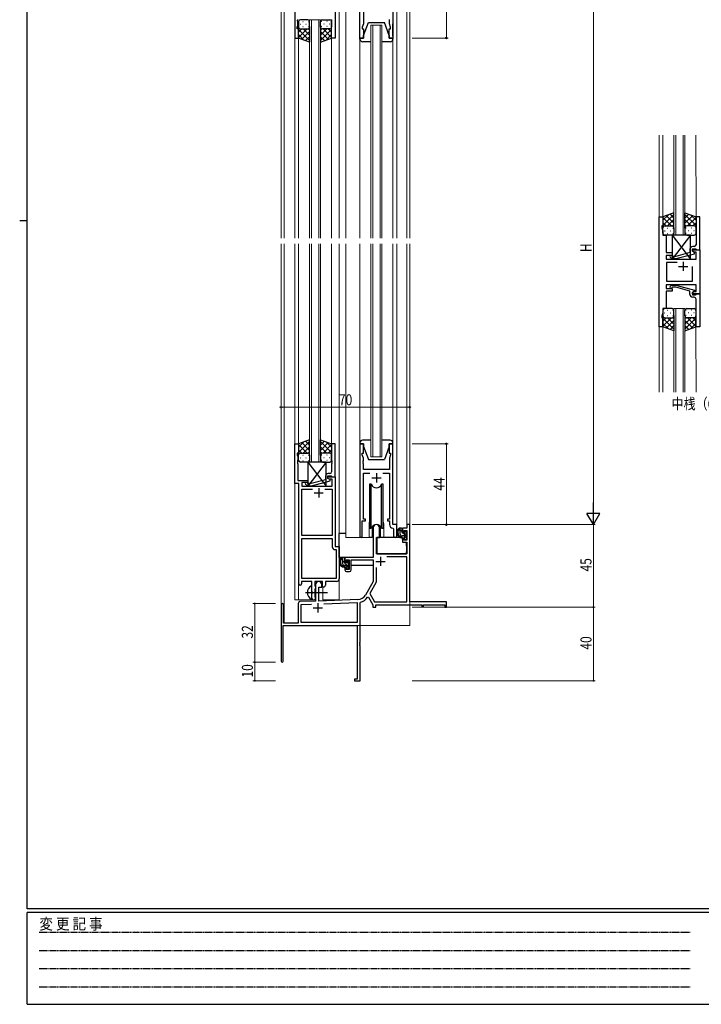
# Model space of a CAD drawing. Extents: x 0 to 1133, y 0 to 806.
# Drawn here: x 0 to 371, y 0 to 536 of the extents above; entities that cross this region are included whole.
import ezdxf

# ---------------------------------------------------------------- set-up
doc = ezdxf.new("R2010")
doc.units = 0
doc.linetypes.add('HIDDEN', pattern=[0.375, 0.25, -0.125])
doc.linetypes.add('YCENTER_1', pattern=[13, 10, -1, 1, -1])
doc.layers.add('USER1', color=3, linetype='CONTINUOUS')
doc.layers.add('YKK_ZWAK', color=7, linetype='CONTINUOUS')
for name, color, linetype, lineweight in [('YKK_11', 7, 'CONTINUOUS', 30), ('YKK_12', 2, 'CONTINUOUS', 13), ('YKK_13', 4, 'CONTINUOUS', 30), ('YKK_D', 6, 'CONTINUOUS', 13)]:
    doc.layers.add(name, color=color, linetype=linetype, lineweight=lineweight)
doc.styles.get("Standard").update_dxf_attribs({"font": 'ROMANS.SHX', "bigfont": 'EXTFONT.SHX'})
doc.styles.add('text-b', font='extslim2.shx', dxfattribs={"width": 0.8, "bigfont": 'extfont2.shx'})
doc.styles.add('YKK_OSSTYLE1', font='romans.shx', dxfattribs={"width": 0.9, "bigfont": 'EXTFONT.SHX'})

# ---------------------------------------------------------------- blocks, each defined once
blk = doc.blocks.new('A201')
at = {"layer": 'YKK_ZWAK', "color": 254, "linetype": 'Continuous'}
for p, q in [((21, 35), (21, 410)), ((19, 222.5), (21, 222.5)), ((571, 35), (21, 35)), ((544, 34), (21, 34)), ((21, 9), (21, 34)), ((21, 9), (544, 9))]:
    blk.add_line(p, q, dxfattribs=at)
at = {"layer": 'YKK_ZWAK', "color": 131, "linetype": 'HIDDEN'}
for p, q in [((24.28, 28.63), (201.57, 28.63)), ((24.28, 23.68), (201.57, 23.68)), ((24.28, 18.74), (201.57, 18.74)), ((24.28, 13.79), (201.57, 13.79))]:
    blk.add_line(p, q, dxfattribs=at)
at = {"layer": 'YKK_ZWAK', "color": 131, "linetype": 'Continuous', "style": 'YKK_OSSTYLE1', "width": 0.9}
blk.add_text('変 更 記 事', height=3, dxfattribs=at).set_placement((24.37, 29.39))

msp = doc.modelspace()

# ---------------------------------------------------------------- linework, layer by layer
at = {"layer": 'YKK_11', "linetype": 'ByBlock', "lineweight": -2, "ltscale": 0.5}
for p, q in [((185.2, 526.28), (185.2, 567.28)), ((203.2, 567.28), (203.2, 526.28)), ((149.8, 547.91), (149.8, 526.28)), ((171.79, 544.28), (171.79, 526.28)), ((187.13, 545.35), (187.13, 534.01)), ((151.43, 536.24), (151.43, 536.33)), ((169.79, 536.24), (169.79, 536.33)), ((201.27, 536.24), (201.27, 536.33)), ((151.1, 532.28), (151.43, 533.19)), ((151.1, 531.28), (151.1, 532.28)), ((151.8, 531.28), (151.1, 531.28)), ((151.31, 536.06), (151.43, 536.24)), ((151.31, 535.51), (151.31, 536.06)), ((151.43, 535.33), (151.31, 535.51)), ((151.43, 533.19), (151.43, 535.33)), ((151.8, 526.28), (151.8, 531.28)), ((169.91, 536.06), (169.79, 536.24)), ((169.79, 535.33), (169.91, 535.51)), ((169.79, 526.28), (169.79, 535.33)), ((169.91, 535.51), (169.91, 536.06)), ((187.13, 534.01), (186.5, 532.28)), ((186.5, 532.28), (186.5, 531.28)), ((186.5, 531.28), (187.2, 531.28)), ((187.2, 531.28), (187.2, 526.28)), ((201.2, 526.28), (201.2, 531.28)), ((201.2, 531.28), (201.9, 531.28)), ((201.39, 536.06), (201.27, 536.24)), ((201.27, 535.33), (201.39, 535.51)), ((201.27, 534.01), (201.27, 535.33)), ((201.9, 532.28), (201.27, 534.01)), ((201.39, 535.51), (201.39, 536.06)), ((201.9, 531.28), (201.9, 532.28)), ((149.8, 526.28), (151.8, 526.28)), ((171.79, 526.28), (169.79, 526.28)), ((187.2, 526.28), (185.2, 526.28)), ((203.2, 526.28), (201.2, 526.28)), ((348.19, 368.95), (348.19, 428.95)), ((348.19, 428.95), (350.19, 428.95)), ((350.19, 423.95), (349.49, 423.95)), ((349.49, 423.95), (349.49, 422.95)), ((350.19, 428.95), (350.19, 423.95)), ((370.19, 428.95), (368.19, 428.95)), ((368.19, 428.95), (368.19, 419.9)), ((370.19, 410.95), (370.19, 428.95)), ((349.49, 422.95), (350.12, 421.21)), ((350.12, 421.21), (350.12, 418.95)), ((350.12, 418.95), (351.99, 418.95)), ((351.99, 418.95), (351.99, 414.9)), ((368.19, 419.9), (368.31, 419.72)), ((368.31, 419.17), (368.19, 418.99)), ((368.19, 418.99), (368.19, 418.9)), ((368.19, 418.9), (368.31, 418.72)), ((368.31, 419.72), (368.31, 419.17)), ((368.31, 418.72), (368.31, 418.17)), ((351.99, 414.9), (351.87, 414.72)), ((351.87, 414.72), (351.87, 414.17)), ((351.87, 414.17), (351.99, 413.99)), ((351.99, 413.9), (351.87, 413.72)), ((351.87, 413.72), (351.87, 413.17)), ((351.87, 413.17), (351.99, 412.99)), ((351.99, 413.99), (351.99, 413.9)), ((351.99, 412.99), (351.99, 409.45)), ((368.31, 418.17), (368.19, 417.99)), ((368.19, 417.99), (368.19, 413.75)), ((351.99, 409.45), (355.19, 409.45)), ((355.19, 407.95), (351.99, 407.95)), ((351.99, 407.95), (351.99, 405.95)), ((355.34, 407.35), (354.91, 407.77)), ((355.19, 409.45), (355.19, 407.95)), ((364.89, 409.43), (357.13, 407.35)), ((357.28, 406.15), (367.39, 408.85)), ((364.89, 411.25), (364.89, 409.43)), ((366.19, 410.15), (366.19, 411.45)), ((366.19, 411.45), (367.99, 411.45)), ((366.19, 410.15), (366.19, 410.95)), ((366.19, 410.95), (370.19, 410.95)), ((367.06, 409.65), (366.19, 410.15)), ((367.39, 409.45), (366.19, 410.15)), ((367.19, 412.75), (366.39, 412.75)), ((368.26, 409.65), (367.06, 409.65)), ((367.39, 408.85), (367.39, 409.45)), ((367.99, 411.45), (368.19, 411.25)), ((368.19, 411.25), (368.49, 410.95)), ((368.26, 405.95), (368.26, 409.65)), ((368.49, 410.95), (370.19, 410.95)), ((370.19, 410.95), (370.19, 386.95)), ((351.99, 405.95), (368.26, 405.95)), ((357.84, 404.02), (352.19, 404.02)), ((357.84, 404.02), (352.19, 404.02)), ((352.19, 404.02), (352.19, 393.88)), ((354.06, 406.92), (354.84, 406.15)), ((354.84, 406.15), (357.28, 406.15)), ((357.13, 407.35), (355.34, 407.35)), ((366.19, 393.88), (366.19, 401.95)), ((368.26, 391.95), (351.99, 391.95)), ((351.99, 391.95), (351.99, 389.95)), ((352.19, 393.88), (366.19, 393.88)), ((354.07, 390.97), (354.84, 391.75)), ((354.84, 391.75), (357.29, 391.75)), ((357.29, 391.75), (367.39, 389.04)), ((368.26, 388.25), (368.26, 391.95)), ((351.99, 389.95), (355.19, 389.95)), ((355.19, 388.45), (351.99, 388.45)), ((351.99, 388.45), (351.99, 378.95)), ((355.34, 390.55), (354.91, 390.12)), ((355.19, 389.95), (355.19, 388.45)), ((357.13, 390.55), (355.34, 390.55)), ((364.89, 388.47), (357.13, 390.55)), ((364.89, 386.65), (364.89, 388.47)), ((367.39, 388.44), (366.19, 387.75)), ((366.19, 387.75), (367.06, 388.25)), ((366.19, 386.95), (366.19, 387.75)), ((366.19, 387.75), (366.19, 386.45)), ((370.19, 386.95), (366.19, 386.95)), ((366.19, 386.45), (367.99, 386.45)), ((367.06, 388.25), (368.26, 388.25)), ((367.39, 389.04), (367.39, 388.44)), ((367.99, 386.45), (368.19, 386.65)), ((368.19, 386.65), (368.49, 386.95)), ((368.49, 386.95), (370.19, 386.95)), ((370.19, 386.95), (370.19, 368.95)), ((367.19, 385.15), (366.39, 385.15)), ((368.19, 379.9), (368.19, 384.15)), ((350.12, 376.68), (349.49, 374.95)), ((351.99, 378.95), (350.12, 378.95)), ((350.12, 378.95), (350.12, 376.68)), ((368.31, 379.72), (368.19, 379.9)), ((368.19, 378.99), (368.31, 379.17)), ((368.19, 378.9), (368.19, 378.99)), ((368.31, 378.72), (368.19, 378.9)), ((368.19, 377.99), (368.31, 378.17)), ((368.19, 368.95), (368.19, 377.99)), ((368.31, 379.17), (368.31, 379.72)), ((368.31, 378.17), (368.31, 378.72)), ((349.49, 374.95), (349.49, 373.95)), ((349.49, 373.95), (350.19, 373.95)), ((350.19, 373.95), (350.19, 368.95)), ((350.19, 368.95), (348.19, 368.95)), ((370.19, 368.95), (368.19, 368.95)), ((149.79, 283.65), (149.79, 305.28)), ((149.79, 305.28), (151.79, 305.28)), ((151.79, 305.28), (151.79, 300.28)), ((171.79, 305.28), (169.79, 305.28)), ((169.79, 305.28), (169.79, 296.24)), ((171.79, 287.28), (171.79, 305.28)), ((187.2, 305.28), (185.2, 305.28)), ((185.2, 305.28), (185.2, 254.93)), ((187.2, 300.28), (187.2, 305.28)), ((203.2, 305.28), (201.2, 305.28)), ((201.2, 305.28), (201.2, 300.28)), ((203.2, 261.28), (203.2, 305.28)), ((151.79, 300.28), (151.09, 300.28)), ((151.09, 300.28), (151.09, 299.28)), ((151.09, 299.28), (151.42, 298.38)), ((151.42, 296.24), (151.3, 296.06)), ((151.3, 296.06), (151.3, 295.51)), ((151.3, 295.51), (151.42, 295.33)), ((151.42, 295.24), (151.3, 295.06)), ((151.3, 295.06), (151.3, 294.51)), ((151.42, 298.38), (151.42, 296.24)), ((151.42, 295.33), (151.42, 295.24)), ((169.79, 296.24), (169.91, 296.06)), ((169.91, 295.51), (169.79, 295.33)), ((169.79, 295.33), (169.79, 295.24)), ((169.79, 295.24), (169.91, 295.06)), ((169.91, 296.06), (169.91, 295.51)), ((169.91, 295.06), (169.91, 294.51)), ((186.5, 299.28), (186.5, 300.28)), ((186.5, 300.28), (187.2, 300.28)), ((187.13, 297.55), (186.5, 299.28)), ((187.01, 296.06), (187.13, 296.24)), ((187.01, 295.51), (187.01, 296.06)), ((187.13, 295.33), (187.01, 295.51)), ((187.01, 295.06), (187.13, 295.24)), ((187.01, 294.51), (187.01, 295.06)), ((187.13, 296.24), (187.13, 297.55)), ((187.13, 295.24), (187.13, 295.33)), ((201.2, 300.28), (201.9, 300.28)), ((201.9, 299.28), (201.27, 297.55)), ((201.27, 297.55), (201.27, 291.28)), ((201.9, 300.28), (201.9, 299.28)), ((151.3, 294.51), (151.42, 294.33)), ((151.42, 294.33), (151.42, 285.28)), ((169.91, 294.51), (169.79, 294.33)), ((169.79, 294.33), (169.79, 290.08)), ((187.13, 294.33), (187.01, 294.51)), ((187.13, 291.28), (187.13, 294.33)), ((201.27, 291.28), (187.13, 291.28)), ((151.42, 285.28), (156.79, 285.28)), ((156.79, 284.28), (153.62, 284.28)), ((153.62, 284.28), (153.62, 282.28)), ((156.79, 285.28), (156.79, 284.28)), ((166.49, 285.76), (158.73, 283.68)), ((158.89, 282.48), (168.99, 285.19)), ((166.49, 287.58), (166.49, 285.76)), ((167.79, 286.48), (167.79, 287.78)), ((167.79, 287.78), (169.59, 287.78)), ((167.79, 286.48), (167.79, 287.28)), ((167.79, 287.28), (171.79, 287.28)), ((168.66, 285.98), (167.79, 286.48)), ((168.99, 285.79), (167.79, 286.48)), ((168.79, 289.08), (167.99, 289.08)), ((170.16, 285.98), (168.66, 285.98)), ((168.99, 285.19), (168.99, 285.79)), ((169.59, 287.78), (169.79, 287.58)), ((169.79, 287.58), (170.09, 287.28)), ((170.09, 287.28), (171.79, 287.28)), ((170.16, 282.28), (170.16, 285.98)), ((171.79, 287.28), (171.79, 249.28)), ((187.13, 264.28), (187.13, 289.35)), ((187.13, 289.35), (190.61, 289.35)), ((197.78, 289.35), (201.27, 289.35)), ((201.27, 289.35), (201.27, 264.28)), ((151.99, 283.65), (149.79, 283.65)), ((151.99, 229.03), (151.99, 283.65)), ((153.62, 282.28), (170.16, 282.28)), ((153.62, 255.28), (153.62, 280.65)), ((153.62, 280.65), (159.44, 280.65)), ((155.67, 283.26), (156.45, 282.48)), ((156.45, 282.48), (158.89, 282.48)), ((156.94, 283.68), (156.52, 284.11)), ((158.73, 283.68), (156.94, 283.68)), ((166.14, 280.65), (170.16, 280.65)), ((166.14, 280.65), (170.16, 280.65)), ((170.16, 280.65), (170.16, 255.28)), ((186.5, 254.93), (186.5, 263.28)), ((186.5, 263.28), (188.2, 263.28)), ((188.2, 264.28), (187.13, 264.28)), ((188.2, 263.28), (188.2, 264.28)), ((201.27, 264.28), (200.2, 264.28)), ((200.2, 264.28), (200.2, 263.28)), ((200.2, 263.28), (201.27, 263.28)), ((201.27, 263.28), (201.27, 261.35)), ((203.18, 259.36), (203.47, 259.06)), ((205.4, 261.28), (203.2, 261.28)), ((203.47, 259.06), (203.47, 255.25)), ((205.4, 255.25), (205.4, 261.28)), ((170.16, 255.28), (153.62, 255.28)), ((153.62, 231.91), (153.62, 253.65)), ((153.62, 231.91), (153.62, 253.65)), ((153.62, 253.65), (170.16, 253.65)), ((170.16, 253.65), (170.16, 249.15)), ((171.66, 247.65), (172.36, 247.65)), ((171.79, 249.28), (173.99, 249.28)), ((172.36, 247.65), (172.36, 231.91)), ((173.99, 249.28), (173.99, 231.78)), ((172.36, 231.91), (153.62, 231.91)), ((159.09, 230.28), (153.49, 230.28)), ((153.49, 230.28), (153.49, 229.03)), ((159.09, 224.95), (159.09, 230.28)), ((164.79, 230.28), (160.72, 230.28)), ((160.72, 230.28), (160.72, 227.97)), ((160.72, 227.97), (160.87, 227.77)), ((160.87, 226.29), (160.72, 226.1)), ((160.72, 226.1), (160.72, 221.97)), ((160.87, 227.77), (161.09, 227.48)), ((161.09, 226.58), (160.87, 226.29)), ((161.09, 227.48), (161.09, 226.58)), ((164.79, 227.28), (164.79, 230.28)), ((165.42, 227.28), (164.79, 227.28)), ((172.49, 230.28), (166.42, 230.28)), ((166.42, 230.28), (166.42, 228.28)), ((159.24, 224.76), (159.09, 224.95)), ((159.09, 223.61), (159.24, 223.8)), ((159.09, 221.28), (159.09, 223.61)), ((159.24, 223.8), (159.24, 224.76)), ((160.72, 221.97), (160.87, 221.77)), ((160.87, 221.77), (161.09, 221.48)), ((161.09, 221.48), (161.09, 221.28))]:
    msp.add_line(p, q, dxfattribs=at)
at = {"layer": 'YKK_11', "ltscale": 0.5}
for p, q in [((361.19, 404.45), (361.19, 399.45)), ((358.69, 401.95), (363.69, 401.95)), ((191.7, 286.78), (196.7, 286.78)), ((194.2, 289.28), (194.2, 284.28)), ((162.79, 281.08), (162.79, 276.08)), ((160.29, 278.58), (165.29, 278.58))]:
    msp.add_line(p, q, dxfattribs=at)
at = {"layer": 'YKK_11', "color": 0, "linetype": 'ByBlock', "lineweight": -2}
for p, q in [((192.5, 259.58), (192.5, 243.28)), ((195.9, 254.28), (195.9, 259.58)), ((208.4, 259.28), (208.4, 256.98)), ((210.67, 259.28), (208.4, 259.28)), ((209.2, 258.08), (210.67, 258.08)), ((209.2, 256.98), (209.2, 258.08)), ((210.67, 261.28), (210.67, 259.28)), ((212.3, 261.28), (210.67, 261.28)), ((210.67, 258.08), (210.67, 252.88)), ((212.3, 219.28), (212.3, 261.28)), ((194.3, 245.28), (194.3, 254.28)), ((194.3, 254.28), (195.9, 254.28)), ((208.4, 256.98), (209.2, 256.98)), ((208.4, 253.98), (208.4, 251.68)), ((209.2, 253.98), (208.4, 253.98)), ((209.2, 252.88), (209.2, 253.98)), ((210.67, 252.88), (209.2, 252.88)), ((208.4, 251.68), (210.67, 251.68)), ((210.67, 251.68), (210.67, 245.28)), ((192.5, 243.28), (177, 243.28)), ((177, 243.28), (177, 240.98)), ((177.8, 242.08), (179.3, 242.08)), ((177.8, 240.98), (177.8, 242.08)), ((179.3, 242.08), (179.3, 236.88)), ((180.5, 242.08), (192.5, 242.08)), ((180.5, 236.68), (180.5, 242.08)), ((192.5, 242.08), (192.5, 230.28)), ((210.67, 245.28), (194.3, 245.28)), ((210.67, 243.65), (199.81, 243.65)), ((210.67, 219.28), (210.67, 243.65)), ((177, 240.98), (177.8, 240.98)), ((177, 237.98), (177, 236.68)), ((177.8, 237.98), (177, 237.98)), ((177.8, 236.88), (177.8, 237.98)), ((179.3, 236.88), (177.8, 236.88)), ((194.13, 237.98), (194.13, 229.85)), ((194.13, 237.98), (194.13, 229.85)), ((178, 235.68), (179.5, 235.68)), ((161.1, 228.58), (161.1, 219.62)), ((162.8, 227.28), (164.5, 227.28)), ((162.8, 219.67), (162.8, 227.28)), ((164.5, 227.28), (164.5, 228.58)), ((192.5, 230.28), (188.24, 222.92)), ((194.13, 229.85), (190.63, 223.8)), ((184.09, 220.42), (162.8, 219.67)), ((189.43, 221.75), (189.94, 221.73)), ((189.94, 221.73), (192.3, 217.65)), ((190.63, 223.8), (193.24, 219.28)), ((142.3, 217.58), (142.3, 186.88)), ((143.7, 207.68), (143.7, 217.58)), ((151.6, 218.32), (151.6, 207.68)), ((161.1, 219.62), (152.56, 219.32)), ((153.23, 217.71), (158.86, 217.91)), ((153.23, 207.91), (153.23, 217.71)), ((165.59, 218.14), (183.67, 218.77)), ((165.59, 218.14), (183.67, 218.77)), ((183.67, 218.77), (183.67, 207.91)), ((185.3, 218.69), (185.52, 218.98)), ((185.3, 197.24), (185.3, 218.69)), ((192.3, 217.65), (192.3, 216.28)), ((192.3, 216.28), (193.93, 216.28)), ((193.24, 219.28), (210.67, 219.28)), ((193.93, 217.65), (219, 217.65)), ((193.93, 216.28), (193.93, 217.65)), ((232.3, 219.28), (212.3, 219.28)), ((219, 217.65), (219, 216.48)), ((219, 216.48), (219.8, 216.48)), ((219.8, 217.65), (231.4, 217.65)), ((219.8, 216.48), (219.8, 217.65)), ((231.4, 217.65), (231.4, 216.28)), ((231.4, 216.28), (232.3, 216.28)), ((232.3, 216.28), (232.3, 219.28)), ((143.5, 206.28), (183.67, 206.28)), ((143.5, 186.88), (143.5, 206.28)), ((151.6, 207.68), (143.7, 207.68)), ((183.67, 207.91), (153.23, 207.91)), ((183.67, 206.28), (183.67, 177.18)), ((185.18, 197.06), (185.3, 197.24)), ((185.18, 196.51), (185.18, 197.06)), ((185.3, 196.33), (185.18, 196.51)), ((185.18, 196.06), (185.3, 196.24)), ((185.18, 195.51), (185.18, 196.06)), ((185.3, 195.33), (185.18, 195.51)), ((185.3, 196.24), (185.3, 196.33)), ((185.3, 176.28), (185.3, 195.33)), ((182.3, 177.18), (182.3, 176.28)), ((183.67, 177.18), (182.3, 177.18)), ((182.3, 176.28), (185.3, 176.28))]:
    msp.add_line(p, q, dxfattribs=at)
at = {"layer": 'YKK_11', "color": 2}
for p, q in [((196.4, 243.78), (196.4, 238.78)), ((193.9, 241.28), (198.9, 241.28)), ((159.8, 215.98), (164.8, 215.98)), ((162.3, 218.48), (162.3, 213.48))]:
    msp.add_line(p, q, dxfattribs=at)
at = {"layer": 'YKK_11', "linetype": 'ByBlock', "lineweight": -2, "ltscale": 0.5}
for centre, radius, start, end in [((367.19, 413.75), 1, 270, 360), ((354.49, 407.35), 0.6, 45, 225), ((366.39, 411.25), 1.5, 90, 180), ((354.49, 390.55), 0.6, 135, 315), ((366.39, 386.65), 1.5, 180, 270), ((367.19, 384.15), 1, 0, 90), ((168.79, 290.08), 1, 270, 360), ((156.09, 283.68), 0.6, 45, 225), ((167.99, 287.58), 1.5, 90, 180), ((203.27, 261.35), 2, 180, 267.5081), ((185.85, 254.93), 0.65, 180, 0), ((204.43, 255.25), 0.965, 180, 0), ((171.66, 249.15), 1.5, 180, 270), ((172.49, 231.78), 1.5, 270, 360), ((152.74, 229.03), 0.75, 180, 0), ((165.42, 228.28), 1, 270, 360), ((160.09, 221.28), 1, 180, 270), ((160.09, 221.28), 1, 270, 360)]:
    msp.add_arc(centre, radius, start, end, dxfattribs=at)
at = {"layer": 'YKK_11', "color": 0, "linetype": 'ByBlock', "lineweight": -2}
for centre, radius, start, end in [((194.2, 259.58), 1.7, 360, 180), ((178, 236.68), 1, 180, 270), ((179.5, 236.68), 1, 270, 360), ((162.8, 228.58), 1.7, 360, 180), ((183.91, 225.42), 5, 272, 330), ((183.91, 225.42), 6.63, 284.0664, 326.3902), ((143, 217.58), 0.7, 360, 180), ((152.6, 218.32), 1, 92, 180), ((142.9, 186.88), 0.6, 180, 0)]:
    msp.add_arc(centre, radius, start, end, dxfattribs=at)
at = {"layer": 'YKK_12', "ltscale": 1.5}
for p, q in [((149.8, 568.28), (149.8, 417.28)), ((174, 568.28), (174, 417.28)), ((177.5, 568.28), (177.5, 417.28)), ((205.4, 417.28), (205.4, 568.28)), ((142.3, 417.28), (142.3, 562.1)), ((143.93, 562.1), (143.93, 417.28)), ((210.67, 561.28), (210.67, 417.28)), ((212.3, 561.28), (212.3, 417.28)), ((157.79, 417.28), (157.79, 536.28)), ((157.79, 536.28), (163.79, 536.28)), ((158.79, 536.28), (158.79, 417.28)), ((162.79, 417.28), (162.79, 536.28)), ((163.79, 536.28), (163.79, 417.28)), ((191.2, 417.28), (191.2, 533.28)), ((191.2, 533.28), (197.2, 533.28)), ((192.2, 533.28), (192.2, 417.28)), ((196.2, 417.28), (196.2, 533.28)), ((197.2, 533.28), (197.2, 417.28)), ((151.8, 526.78), (151.8, 417.28)), ((169.79, 526.78), (169.79, 417.28)), ((185.2, 525.78), (185.2, 417.28)), ((203.2, 525.78), (203.2, 417.28)), ((348.19, 333.42), (348.19, 473.42)), ((350.18, 473.42), (350.19, 428.45)), ((356.19, 418.95), (356.19, 473.42)), ((357.19, 473.42), (357.19, 418.95)), ((361.19, 418.95), (361.19, 473.42)), ((362.19, 473.42), (362.19, 418.95)), ((368.18, 473.42), (368.19, 428.45)), ((142.3, 217.58), (142.3, 414.28)), ((143.93, 414.28), (143.93, 207.68)), ((149.8, 414.28), (149.8, 220.28)), ((151.8, 414.28), (151.79, 304.78)), ((157.79, 295.28), (157.79, 414.28)), ((158.79, 414.28), (158.79, 295.28)), ((162.79, 295.28), (162.79, 414.28)), ((163.79, 414.28), (163.79, 295.28)), ((169.79, 414.28), (169.79, 304.78)), ((174, 414.28), (174, 220.28)), ((177.5, 414.28), (177.5, 254.28)), ((185.2, 414.28), (185.2, 305.78)), ((191.2, 298.28), (191.2, 414.28)), ((192.2, 414.28), (192.2, 298.28)), ((196.2, 298.28), (196.2, 414.28)), ((197.2, 414.28), (197.2, 298.28)), ((203.2, 414.28), (203.2, 305.78)), ((205.4, 260.98), (205.4, 414.28)), ((210.67, 414.28), (210.67, 261.28)), ((212.3, 414.28), (212.3, 261.28)), ((356.18, 333.42), (356.18, 378.95)), ((356.18, 378.95), (362.18, 378.95)), ((357.18, 378.95), (357.18, 333.42)), ((361.18, 333.42), (361.18, 378.95)), ((362.18, 378.95), (362.18, 333.42)), ((350.19, 369.45), (350.19, 333.42)), ((368.18, 369.45), (368.19, 333.42)), ((163.79, 295.28), (157.79, 295.28)), ((197.2, 298.28), (191.2, 298.28)), ((151.8, 220.28), (151.8, 283.64)), ((190.2, 261.78), (190.2, 254.28)), ((198.2, 261.78), (198.2, 254.28)), ((210.97, 261.28), (210.67, 261.28)), ((190.2, 254.28), (177.5, 254.28)), ((204.42, 254.28), (198.2, 254.28)), ((165, 220.28), (165, 227.3)), ((149.8, 220.28), (160.6, 220.28)), ((165, 220.28), (174, 220.28)), ((212.3, 221.78), (212.3, 206.28)), ((156.8, 206.28), (212.3, 206.28))]:
    msp.add_line(p, q, dxfattribs=at)
at = {"layer": 'YKK_12'}
msp.add_line((356.19, 418.95), (362.19, 418.95), dxfattribs=at)
at = {"layer": 'YKK_12', "ltscale": 1.5}
for start, end in [(159.6359, 180), (0, 20.3641)]:
    msp.add_arc((194.2, 261.78), 4, start, end, dxfattribs=at)
at = {"layer": 'YKK_13', "ltscale": 1.5}
for p, q in [((151.79, 535.28), (151.79, 532.28)), ((151.79, 526.28), (151.79, 532.28)), ((156.41, 531.28), (151.79, 526.66)), ((153.59, 531.28), (151.79, 529.49)), ((151.79, 531.02), (157.79, 525.02)), ((152.71, 533.92), (152.91, 533.92)), ((156.79, 536.28), (152.79, 536.28)), ((152.79, 531.28), (156.39, 531.28)), ((153.19, 531.28), (156.79, 531.28)), ((154.13, 535.34), (154.33, 535.34)), ((154.13, 532.51), (154.33, 532.51)), ((154.35, 531.28), (157.79, 527.84)), ((155.74, 533.92), (155.94, 533.92)), ((157.13, 531.34), (157.79, 530.67)), ((157.16, 535.34), (157.36, 535.34)), ((157.16, 532.51), (157.36, 532.51)), ((157.79, 532.28), (157.79, 535.28)), ((157.79, 532.51), (157.79, 524.14)), ((163.79, 532.28), (163.79, 535.28)), ((163.79, 532.51), (163.79, 524.14)), ((164.46, 531.34), (163.79, 530.67)), ((167.23, 531.28), (163.79, 527.84)), ((169.79, 531.02), (163.79, 525.02)), ((164.43, 535.34), (164.23, 535.34)), ((164.43, 532.51), (164.23, 532.51)), ((164.79, 536.28), (168.79, 536.28)), ((168.39, 531.28), (164.79, 531.28)), ((165.17, 531.28), (169.79, 526.66)), ((168.79, 531.28), (165.19, 531.28)), ((165.84, 533.92), (165.64, 533.92)), ((167.46, 535.34), (167.26, 535.34)), ((167.46, 532.51), (167.26, 532.51)), ((168, 531.28), (169.79, 529.49)), ((168.87, 533.92), (168.67, 533.92)), ((169.79, 535.28), (169.79, 532.28)), ((169.79, 526.28), (169.79, 532.28)), ((187.2, 527.78), (189.8, 534.78)), ((189.8, 534.78), (198.6, 534.78)), ((201.2, 527.78), (198.6, 534.78)), ((203.2, 527.27), (203.2, 534.08)), ((151.79, 528.19), (154.75, 525.23)), ((157.79, 524.14), (151.79, 526.28)), ((157.79, 529.84), (153.6, 525.64)), ((157.79, 527.01), (155.68, 524.9)), ((163.79, 529.84), (167.99, 525.64)), ((163.79, 527.01), (165.9, 524.9)), ((163.79, 524.14), (169.79, 526.28)), ((169.79, 528.19), (166.83, 525.23)), ((185.2, 525.78), (185.2, 526.28)), ((185.2, 526.28), (187.2, 526.28)), ((187.2, 526.28), (187.2, 527.78)), ((201.2, 527.78), (201.2, 526.28)), ((201.2, 526.28), (203.2, 526.28)), ((203.2, 526.28), (203.2, 525.78)), ((191.2, 524.28), (186.7, 524.28)), ((201.7, 524.28), (197.2, 524.28)), ((356.19, 431.09), (350.19, 428.95)), ((350.19, 424.21), (356.19, 430.21)), ((350.19, 427.04), (353.15, 430)), ((356.19, 425.39), (351.99, 429.59)), ((356.19, 428.22), (354.08, 430.33)), ((356.19, 422.72), (356.19, 431.09)), ((362.19, 422.72), (362.19, 431.09)), ((362.19, 431.09), (368.19, 428.95)), ((362.19, 428.22), (364.3, 430.33)), ((368.19, 424.21), (362.19, 430.21)), ((362.19, 425.39), (366.38, 429.59)), ((368.19, 427.04), (365.23, 430)), ((350.19, 428.95), (350.19, 422.95)), ((354.81, 423.95), (350.19, 428.57)), ((351.98, 423.95), (350.19, 425.74)), ((351.19, 423.95), (354.79, 423.95)), ((351.59, 423.95), (355.19, 423.95)), ((352.75, 423.95), (356.19, 427.39)), ((355.52, 423.89), (356.19, 424.56)), ((365.63, 423.95), (362.19, 427.39)), ((362.85, 423.89), (362.19, 424.56)), ((366.79, 423.95), (363.19, 423.95)), ((363.57, 423.95), (368.19, 428.57)), ((367.19, 423.95), (363.59, 423.95)), ((366.39, 423.95), (368.19, 425.74)), ((368.19, 428.95), (368.19, 422.95)), ((350.19, 419.95), (350.19, 422.95)), ((351.11, 421.31), (351.31, 421.31)), ((355.19, 418.95), (351.19, 418.95)), ((352.52, 422.72), (352.72, 422.72)), ((352.52, 419.89), (352.72, 419.89)), ((354.14, 421.31), (354.34, 421.31)), ((365.19, 418.95), (355.19, 405.95)), ((355.19, 418.95), (365.19, 405.95)), ((365.19, 418.95), (355.19, 418.95)), ((355.19, 418.95), (355.19, 405.95)), ((355.55, 422.72), (355.75, 422.72)), ((355.55, 419.89), (355.75, 419.89)), ((356.19, 422.95), (356.19, 419.95)), ((362.19, 422.95), (362.19, 419.95)), ((362.82, 422.72), (362.62, 422.72)), ((362.82, 419.89), (362.62, 419.89)), ((363.19, 418.95), (367.19, 418.95)), ((364.24, 421.31), (364.04, 421.31)), ((365.19, 405.95), (365.19, 418.95)), ((365.85, 422.72), (365.65, 422.72)), ((365.85, 419.89), (365.65, 419.89)), ((367.27, 421.31), (367.07, 421.31)), ((368.19, 419.95), (368.19, 422.95)), ((355.19, 405.95), (365.19, 405.95)), ((350.18, 377.95), (350.18, 374.95)), ((351.1, 376.58), (351.3, 376.58)), ((355.18, 378.95), (351.18, 378.95)), ((352.52, 378), (352.72, 378)), ((354.13, 376.58), (354.33, 376.58)), ((355.55, 378), (355.75, 378)), ((356.18, 374.95), (356.18, 377.95)), ((362.18, 374.95), (362.18, 377.95)), ((362.82, 378), (362.62, 378)), ((363.18, 378.95), (367.18, 378.95)), ((364.23, 376.58), (364.03, 376.58)), ((365.85, 378), (365.65, 378)), ((367.26, 376.58), (367.06, 376.58)), ((368.18, 377.95), (368.18, 374.95)), ((350.18, 368.95), (350.18, 374.95)), ((354.8, 373.95), (350.18, 369.33)), ((351.98, 373.95), (350.18, 372.15)), ((350.18, 373.68), (356.18, 367.68)), ((350.18, 370.85), (353.14, 367.89)), ((351.18, 373.95), (354.78, 373.95)), ((351.58, 373.95), (355.18, 373.95)), ((356.18, 372.5), (351.99, 368.3)), ((352.52, 375.17), (352.72, 375.17)), ((352.74, 373.95), (356.18, 370.51)), ((355.52, 374), (356.18, 373.33)), ((355.55, 375.17), (355.75, 375.17)), ((356.18, 375.17), (356.18, 366.8)), ((362.18, 375.17), (362.18, 366.8)), ((362.85, 374), (362.18, 373.33)), ((365.62, 373.95), (362.18, 370.51)), ((368.18, 373.68), (362.18, 367.68)), ((362.18, 372.5), (366.38, 368.3)), ((362.82, 375.17), (362.62, 375.17)), ((366.78, 373.95), (363.18, 373.95)), ((363.56, 373.95), (368.18, 369.33)), ((367.18, 373.95), (363.58, 373.95)), ((368.18, 370.85), (365.22, 367.89)), ((365.85, 375.17), (365.65, 375.17)), ((366.39, 373.95), (368.18, 372.15)), ((368.18, 368.95), (368.18, 374.95)), ((356.18, 366.8), (350.18, 368.95)), ((356.18, 369.67), (354.07, 367.56)), ((362.18, 369.67), (364.29, 367.56)), ((362.18, 366.8), (368.18, 368.95)), ((157.79, 307.43), (151.79, 305.28)), ((151.79, 300.55), (157.79, 306.55)), ((151.79, 303.38), (154.75, 306.34)), ((157.79, 301.73), (153.6, 305.93)), ((157.79, 304.56), (155.68, 306.67)), ((157.79, 299.06), (157.79, 307.43)), ((163.79, 299.06), (163.79, 307.43)), ((163.79, 307.43), (169.79, 305.28)), ((163.79, 304.56), (165.9, 306.67)), ((169.79, 300.55), (163.79, 306.55)), ((163.79, 301.73), (167.99, 305.93)), ((169.79, 303.38), (166.83, 306.34)), ((185.2, 305.78), (185.2, 305.28)), ((191.2, 307.28), (186.7, 307.28)), ((201.7, 307.28), (197.2, 307.28)), ((203.2, 305.28), (203.2, 305.78)), ((151.79, 305.28), (151.79, 299.28)), ((156.41, 300.28), (151.79, 304.9)), ((153.58, 300.28), (151.79, 302.08)), ((154.35, 300.28), (157.79, 303.72)), ((157.12, 300.23), (157.79, 300.9)), ((167.23, 300.28), (163.79, 303.72)), ((164.46, 300.23), (163.79, 300.9)), ((165.17, 300.28), (169.79, 304.9)), ((168, 300.28), (169.79, 302.08)), ((169.79, 305.28), (169.79, 299.28)), ((185.2, 305.28), (187.2, 305.28)), ((187.2, 305.28), (187.2, 303.78)), ((187.2, 303.78), (189.8, 296.78)), ((201.2, 303.78), (198.6, 296.78)), ((201.2, 303.78), (201.2, 305.28)), ((201.2, 305.28), (203.2, 305.28)), ((151.79, 296.28), (151.79, 299.28)), ((152.71, 297.65), (152.91, 297.65)), ((152.79, 300.28), (156.39, 300.28)), ((156.79, 295.28), (152.79, 295.28)), ((153.19, 300.28), (156.79, 300.28)), ((154.13, 299.06), (154.33, 299.06)), ((154.13, 296.23), (154.33, 296.23)), ((155.74, 297.65), (155.94, 297.65)), ((166.79, 295.28), (156.79, 282.28)), ((156.79, 295.28), (166.79, 282.28)), ((166.79, 295.28), (156.79, 295.28)), ((156.79, 295.28), (156.79, 282.28)), ((157.16, 299.06), (157.36, 299.06)), ((157.16, 296.23), (157.36, 296.23)), ((157.79, 299.28), (157.79, 296.28)), ((163.79, 299.28), (163.79, 296.28)), ((164.43, 299.06), (164.23, 299.06)), ((164.43, 296.23), (164.23, 296.23)), ((168.39, 300.28), (164.79, 300.28)), ((164.79, 295.28), (168.79, 295.28)), ((168.79, 300.28), (165.19, 300.28)), ((165.84, 297.65), (165.64, 297.65)), ((166.79, 282.28), (166.79, 295.28)), ((167.46, 299.06), (167.26, 299.06)), ((167.46, 296.23), (167.26, 296.23)), ((168.87, 297.65), (168.67, 297.65)), ((169.79, 296.28), (169.79, 299.28)), ((189.8, 296.78), (198.6, 296.78)), ((156.79, 282.28), (166.79, 282.28)), ((190.45, 283.28), (190.45, 259.28)), ((191.37, 283.28), (190.45, 283.28)), ((191.37, 259.28), (191.37, 283.28)), ((197.95, 283.28), (197.02, 283.28)), ((197.02, 259.28), (197.02, 283.28)), ((197.95, 259.28), (197.95, 283.28)), ((190.45, 259.28), (191.37, 259.28)), ((191.95, 260.27), (191.95, 254.28)), ((196.45, 254.28), (196.45, 260.27)), ((197.02, 259.28), (197.95, 259.28)), ((207.87, 259.28), (206.57, 259.28)), ((207.17, 256.08), (207.17, 259.28)), ((208.17, 256.98), (208.17, 258.98)), ((209.57, 257.48), (209.57, 257.14)), ((210.58, 257.2), (210.08, 257.7)), ((174, 243.28), (174, 256.48)), ((177.5, 256.48), (174, 256.48)), ((191.95, 254.28), (190.2, 254.28)), ((191.95, 256.48), (192.5, 256.48)), ((194.42, 253.99), (194.37, 247.78)), ((208.3, 254.28), (194.72, 254.28)), ((198.2, 254.28), (196.45, 254.28)), ((209.27, 255.08), (208.17, 255.08)), ((208.3, 254.28), (208.37, 251.68)), ((209.11, 256.68), (208.47, 256.68)), ((209.57, 254.78), (209.57, 253.48)), ((209.87, 253.18), (210.37, 253.18)), ((210.47, 254.18), (210.47, 256.18)), ((210.67, 256.38), (210.67, 256.98)), ((210.67, 253.48), (210.67, 253.98)), ((194.4, 251.78), (194.3, 251.78)), ((194.3, 246.85), (194.37, 246.77)), ((194.37, 247.78), (194.39, 245.58)), ((208.37, 251.68), (210.33, 251.68)), ((210.67, 247.78), (210.63, 251.39)), ((210.65, 245.58), (210.67, 247.78)), ((192.2, 243.28), (174, 243.28)), ((174.2, 243.28), (174.2, 242.03)), ((176.47, 243.28), (175.17, 243.28)), ((175.77, 240.08), (175.77, 243.28)), ((176.77, 240.98), (176.77, 242.98)), ((178.17, 241.48), (178.17, 241.14)), ((179.18, 241.2), (178.68, 241.7)), ((192.4, 242), (192.4, 238.98)), ((194.69, 245.28), (210.35, 245.28)), ((174.2, 239.89), (174.2, 238.98)), ((174.2, 238.98), (174.78, 238.98)), ((175.48, 238.98), (178.09, 238.98)), ((177.87, 239.08), (176.77, 239.08)), ((177.71, 240.68), (177.07, 240.68)), ((178.17, 238.78), (178.17, 237.48)), ((178.47, 237.18), (178.97, 237.18)), ((179.07, 238.18), (179.07, 240.18)), ((179.07, 238.98), (179.3, 238.98)), ((179.27, 240.38), (179.27, 240.98)), ((179.27, 237.48), (179.27, 237.98)), ((192.4, 238.98), (180.5, 238.98)), ((159.1, 220.69), (159.1, 227.88))]:
    msp.add_line(p, q, dxfattribs=at)
at = {"layer": 'YKK_13', "linetype": 'Continuous', "ltscale": 1.5}
for p, q in [((208.17, 257.31), (207.17, 258.31)), ((210.47, 255.01), (208.79, 256.68)), ((179.07, 238.33), (175.77, 241.63)), ((179.27, 240.96), (178.44, 241.78))]:
    msp.add_line(p, q, dxfattribs=at)
at = {"layer": 'YKK_13', "linetype": 'YCENTER_1', "ltscale": 1.5}
msp.add_line((155.6, 224.28), (167.58, 224.28), dxfattribs=at)
msp.add_line((155.6, 224.28), (167.58, 224.28), dxfattribs=at)
at = {"layer": 'YKK_13', "ltscale": 1.5}
for centre, radius, start, end in [((152.79, 535.28), 1, 90, 180), ((152.79, 532.28), 1, 180, 270), ((152.79, 532.28), 1, 180, 270), ((156.79, 535.28), 1, 0, 90), ((156.79, 532.28), 1, 270, 0), ((156.79, 532.28), 1, 270, 0), ((164.79, 535.28), 1, 90, 180), ((164.79, 532.28), 1, 180, 270), ((164.79, 532.28), 1, 180, 270), ((168.79, 535.28), 1, 0, 90), ((168.79, 532.28), 1, 270, 0), ((168.79, 532.28), 1, 270, 0), ((186.7, 525.78), 1.5, 180, 270), ((201.7, 525.78), 1.5, 270, 0), ((351.19, 422.95), 1, 90, 180), ((351.19, 422.95), 1, 90, 180), ((355.19, 422.95), 1, 360, 90), ((355.19, 422.95), 1, 360, 90), ((363.19, 422.95), 1, 90, 180), ((363.19, 422.95), 1, 90, 180), ((367.19, 422.95), 1, 360, 90), ((367.19, 422.95), 1, 360, 90), ((351.19, 419.95), 1, 180, 270), ((355.19, 419.95), 1, 270, 360), ((363.19, 419.95), 1, 180, 270), ((367.19, 419.95), 1, 270, 360), ((351.18, 377.95), 1, 90, 180), ((355.18, 377.95), 1, 0, 90), ((363.18, 377.95), 1, 90, 180), ((367.18, 377.95), 1, 0, 90), ((351.18, 374.95), 1, 180, 270), ((351.18, 374.95), 1, 180, 270), ((355.18, 374.95), 1, 270, 0), ((355.18, 374.95), 1, 270, 0), ((363.18, 374.95), 1, 180, 270), ((363.18, 374.95), 1, 180, 270), ((367.18, 374.95), 1, 270, 0), ((367.18, 374.95), 1, 270, 0), ((186.7, 305.78), 1.5, 90, 180), ((201.7, 305.78), 1.5, 0, 90), ((152.79, 299.28), 1, 90, 180), ((152.79, 299.28), 1, 90, 180), ((152.79, 296.28), 1, 180, 270), ((156.79, 299.28), 1, 360, 90), ((156.79, 299.28), 1, 360, 90), ((156.79, 296.28), 1, 270, 360), ((164.79, 299.28), 1, 90, 180), ((164.79, 299.28), 1, 90, 180), ((164.79, 296.28), 1, 180, 270), ((168.79, 299.28), 1, 360, 90), ((168.79, 299.28), 1, 360, 90), ((168.79, 296.28), 1, 270, 360), ((194.2, 284.28), 3, 199.4715, 340.5285), ((194.2, 258.28), 3, 19.4712, 160.5288), ((208.28, 256.96), 2.89, 126.4519, 263.9039), ((208.37, 257), 2.5, 139.4581, 259.2522), ((206.31, 258.88), 0.3, 301.6219, 336.9504), ((206.77, 258.68), 0.2, 36.8699, 156.9504), ((207.17, 258.98), 0.3, 216.8699, 270), ((207.87, 258.98), 0.3, 0, 90), ((209.87, 257.48), 0.3, 45, 180), ((194.72, 253.98), 0.3, 90, 179.5), ((208.17, 256.08), 1, 180, 270), ((208.04, 254.33), 0.25, 253.6388, 125.5816), ((208.47, 256.98), 0.3, 180, 270), ((209.11, 256.38), 0.3, 33.0557, 90), ((209.27, 254.78), 0.3, 0, 90), ((209.57, 256.68), 0.25, 213.0557, 56.9443), ((209.87, 257.14), 0.3, 180, 236.9443), ((209.87, 253.48), 0.3, 180, 270), ((210.37, 253.48), 0.3, 270, 0), ((210.47, 256.38), 0.2, 270, 0), ((210.47, 253.98), 0.2, 0, 90), ((210.37, 256.98), 0.3, 0, 45), ((210.33, 251.38), 0.3, 0.5, 90), ((176.88, 240.96), 2.89, 126.4519, 263.9039), ((176.97, 241), 2.5, 139.4581, 259.2522), ((174.91, 242.88), 0.3, 301.6219, 336.9504), ((175.37, 242.68), 0.2, 36.8699, 156.9504), ((175.77, 242.98), 0.3, 216.8699, 270), ((176.47, 242.98), 0.3, 0, 90), ((178.47, 241.48), 0.3, 45, 180), ((194.69, 245.58), 0.3, 180.5, 270), ((210.35, 245.58), 0.3, 270, 359.5), ((176.77, 240.08), 1, 180, 270), ((176.64, 238.33), 0.25, 253.6388, 125.5816), ((177.07, 240.98), 0.3, 180, 270), ((177.71, 240.38), 0.3, 33.0557, 90), ((177.87, 238.78), 0.3, 0, 90), ((178.17, 240.68), 0.25, 213.0557, 56.9443), ((178.47, 241.14), 0.3, 180, 236.9443), ((178.47, 237.48), 0.3, 180, 270), ((178.97, 237.48), 0.3, 270, 0), ((179.07, 240.38), 0.2, 270, 0), ((179.07, 237.98), 0.2, 0, 90), ((178.97, 240.98), 0.3, 0, 45), ((160.8, 224.28), 4.2, 117.281, 242.719), ((158.94, 227.88), 0.154, 0, 117.281), ((158.94, 220.69), 0.154, 242.719, 0)]:
    msp.add_arc(centre, radius, start, end, dxfattribs=at)
at = {"layer": 'YKK_D', "ltscale": 1.5}
for p, q in [((232.3, 526.28), (232.3, 561.28)), ((213.67, 526.28), (233.3, 526.28)), ((142.3, 309.28), (142.3, 326.28)), ((142.3, 325.28), (212.3, 325.28)), ((212.3, 309.28), (212.3, 326.28)), ((213.67, 305.28), (233.3, 305.28)), ((232.3, 261.28), (232.3, 305.28)), ((213.67, 261.28), (233.3, 261.28))]:
    msp.add_line(p, q, dxfattribs=at)
at = {"layer": 'YKK_D'}
for p, q in [((312.3, 554.28), (312.3, 268.28)), ((213.67, 261.28), (313.3, 261.28)), ((213.67, 261.28), (313.3, 261.28)), ((312.3, 261.28), (312.3, 216.28)), ((139.3, 218.28), (126.94, 218.28)), ((127.94, 218.28), (127.94, 186.28)), ((213.67, 216.28), (313.3, 216.28)), ((213.67, 216.28), (313.3, 216.28)), ((312.3, 216.28), (312.3, 176.28)), ((139.3, 186.28), (126.94, 186.28)), ((139.3, 186.28), (126.94, 186.28)), ((127.94, 186.28), (127.94, 176.28)), ((139.3, 176.28), (126.94, 176.28)), ((213.67, 176.28), (313.3, 176.28))]:
    msp.add_line(p, q, dxfattribs=at)
at = {"layer": 'YKK_D', "lineweight": -2}
for p, q in [((312.3, 261.28), (312.3, 273.41)), ((315.8, 267.35), (308.8, 267.35)), ((312.3, 261.28), (308.8, 267.35)), ((312.3, 261.28), (315.8, 267.35))]:
    msp.add_line(p, q, dxfattribs=at)
at = {"layer": 'YKK_D', "linetype": 'ByBlock', "const_width": 0.85}
for points in [[(127.94, 218.18, 1), (127.94, 218.39, 1)], [(312.3, 216.18, 1), (312.3, 216.39, 1)], [(312.3, 216.39, 1), (312.3, 216.18, 1)], [(127.94, 186.18, 1), (127.94, 186.39, 1)], [(127.94, 186.39, 1), (127.94, 186.18, 1)], [(127.94, 176.39, 1), (127.94, 176.18, 1)], [(312.3, 176.39, 1), (312.3, 176.18, 1)]]:
    msp.add_lwpolyline(points, format="xyb", close=True, dxfattribs=at)
at = {"layer": 'YKK_D', "linetype": 'ByBlock', "lineweight": -2}
for centre in [(232.3, 526.28), (142.3, 325.28), (212.3, 325.28), (232.3, 305.28), (232.3, 261.28)]:
    msp.add_circle(centre, 0.425, dxfattribs=at)

# ---------------------------------------------------------------- block references
at = {"layer": 'YKK_ZWAK', "xscale": 1.9999999992, "yscale": 1.9999999992, "zscale": 1.9999999992}
msp.add_blockref('A201', (-38, -18), dxfattribs=at)

# ---------------------------------------------------------------- texts
at = {"layer": 'USER1', "style": 'text-b', "width": 0.8}
msp.add_text('中桟（60見付）', height=6, dxfattribs=at).set_placement((354.87, 324.09))
at = {"layer": 'YKK_D', "width": 0.8}
for s, p in [('H', (311.3, 409.74)), ('45', (311.3, 235.75)), ('32', (126.94, 199.2)), ('40', (311.3, 193.19)), ('10', (126.94, 177.98))]:
    msp.add_text(s, height=6, rotation=90, dxfattribs=at).set_placement(p)
at = {"layer": 'YKK_D', "style": 'text-b', "width": 0.8}
msp.add_text('70', height=6, dxfattribs=at).set_placement((173.78, 326.28))
msp.add_text('44', height=6, rotation=90, dxfattribs=at).set_placement((231.3, 279.76))

doc.saveas('drawing.dxf')
